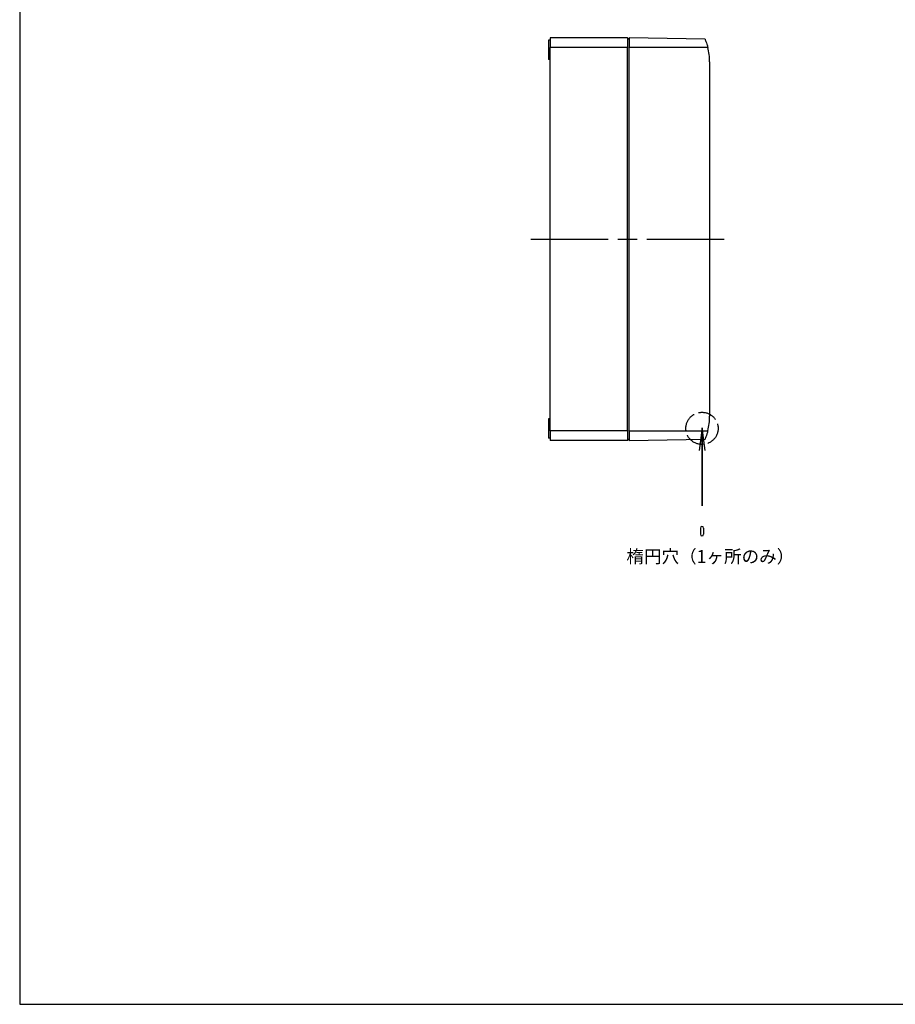
# Model space of a CAD drawing. Units: millimetres. Extents: x 0 to 3234, y 0 to 1120.
# Drawn here: x 0 to 544, y 0 to 611 of the extents above; entities that cross this region are included whole.
import ezdxf

# ---------------------------------------------------------------- set-up
doc = ezdxf.new("R2010")
doc.units = ezdxf.units.MM
doc.header["$LTSCALE"] = 4
doc.linetypes.add('AM_ISO02W050x2', pattern=[3.75, 3, -0.75])
doc.linetypes.add('AM_ISO08W050', pattern=[18, 12, -1.5, 3, -1.5])
doc.layers.add('0 @ 4', color=7, linetype='Continuous')
for name, color, linetype, lineweight in [('AM_5', 3, 'Continuous', 25), ('AM_7', 4, 'AM_ISO08W050', 25), ('ﾄｯﾌﾟｶﾊﾞｰ', 7, 'Continuous', 25), ('ﾎﾞﾃﾞｨｰ', 2, 'Continuous', 25)]:
    doc.layers.add(name, color=color, linetype=linetype, lineweight=lineweight)
doc.styles.add('takachi1', font='txt', dxfattribs={"height": 2.5})

# ---------------------------------------------------------------- blocks, each defined once
blk = doc.blocks.new('TK-A3')
blk.add_lwpolyline([(0, 0), (403, 0), (403, 280), (0, 280)], close=True)
blk = doc.blocks.new('*S134')
at = {"layer": 'AM_5', "color": 3, "linetype": 'Continuous'}
for p, q in [((423.83, 357.91), (421.98, 343.91)), ((423.83, 343.91), (423.83, 357.91)), ((425.67, 343.91), (423.83, 357.91))]:
    blk.add_line(p, q, dxfattribs=at)
at = {"layer": 'AM_5', "color": 3}
for p, q in [((423.83, 357.91), (423.83, 309.43)), ((423.83, 309.43), (423.83, 343.91))]:
    blk.add_line(p, q, dxfattribs=at)

msp = doc.modelspace()

# ---------------------------------------------------------------- linework, layer by layer
at = {"layer": 'AM_7'}
msp.add_line((317.527, 475.08), (440.527, 475.08), dxfattribs=at)
at = {"layer": 'ﾄｯﾌﾟｶﾊﾞｰ'}
for p, q in [((425.704, 599.256), (378.527, 600.08)), ((378.527, 600.08), (378.527, 594.08)), ((378.527, 356.08), (378.527, 594.08)), ((427.416, 594.08), (378.527, 594.08)), ((428.527, 585.08), (428.527, 365.08)), ((378.527, 356.08), (378.527, 350.08)), ((378.527, 356.08), (427.416, 356.08)), ((378.527, 350.08), (425.704, 350.903))]:
    msp.add_line(p, q, dxfattribs=at)
at = {"layer": 'ﾄｯﾌﾟｶﾊﾞｰ', "lineweight": 30}
for p, q in [((422.801, 295.652), (422.801, 291.852)), ((423.801, 296.652), (423.801, 296.652)), ((424.801, 295.652), (424.801, 291.852))]:
    msp.add_line(p, q, dxfattribs=at)
at = {"layer": 'ﾄｯﾌﾟｶﾊﾞｰ', "color": 1, "linetype": 'AM_ISO02W050x2'}
msp.add_circle((423.801, 357.553), 10, dxfattribs=at)
at = {"layer": 'ﾄｯﾌﾟｶﾊﾞｰ'}
for centre, start, end in [((391.527, 585.08), 0, 14.078039), ((391.527, 365.08), 345.921961, 0)]:
    msp.add_arc(centre, 37, start, end, dxfattribs=at)
at = {"layer": 'ﾄｯﾌﾟｶﾊﾞｰ', "lineweight": 30}
for centre, start, end in [((423.801, 295.652), 90, 180), ((423.801, 295.652), 360, 90), ((423.801, 291.852), 180, 270), ((423.801, 291.852), 270, 0)]:
    msp.add_arc(centre, 1, start, end, dxfattribs=at)
at = {"layer": 'ﾄｯﾌﾟｶﾊﾞｰ'}
for points, knots in [([(425.704, 599.256), (425.704, 599.256), (425.759, 599.125), (425.969, 598.603), (426.122, 598.212), (426.453, 597.306), (426.655, 596.721), (427.054, 595.438), (427.251, 594.739), (427.416, 594.08)], [0, 0, 0, 0, 0.19524443, 0.19524443, 0.39048887, 0.39048887, 0.59440789, 0.59440789, 0.79832691, 0.79832691, 0.79832691, 0.79832691]), ([(427.416, 356.08), (427.251, 355.42), (427.054, 354.721), (426.655, 353.438), (426.453, 352.853), (426.122, 351.947), (425.969, 351.557), (425.759, 351.034), (425.704, 350.903), (425.704, 350.903)], [-2.37753311, -2.37753311, -2.37753311, -2.37753311, -2.1736141, -2.1736141, -1.96969508, -1.96969508, -1.77445064, -1.77445064, -1.57920621, -1.57920621, -1.57920621, -1.57920621])]:
    msp.add_open_spline(points, degree=3, knots=knots, dxfattribs=at)
at = {"layer": 'ﾎﾞﾃﾞｨｰ'}
for p, q in [((329.527, 600.08), (329.527, 594.08)), ((377.527, 600.08), (329.527, 600.08)), ((378.527, 599.08), (377.527, 600.08)), ((377.527, 600.08), (377.527, 594.08)), ((328.527, 598.58), (328.527, 590.38)), ((329.527, 598.58), (328.527, 598.58)), ((329.527, 356.08), (329.527, 594.08)), ((377.527, 594.08), (329.527, 594.08)), ((377.527, 356.08), (377.527, 594.08)), ((328.527, 590.38), (328.527, 587.288)), ((329.527, 590.38), (328.527, 590.38)), ((328.527, 587.288), (328.527, 586.77)), ((328.527, 587.288), (329.527, 587.288)), ((329.527, 586.77), (328.527, 586.77)), ((328.527, 586.77), (328.527, 586.58)), ((329.527, 586.58), (328.527, 586.58)), ((328.527, 363.58), (328.527, 363.389)), ((329.527, 363.58), (328.527, 363.58)), ((328.527, 363.389), (328.527, 362.871)), ((329.527, 363.389), (328.527, 363.389)), ((328.527, 362.871), (328.527, 359.78)), ((328.527, 362.871), (329.527, 362.871)), ((328.527, 359.78), (328.527, 351.58)), ((329.527, 359.78), (328.527, 359.78)), ((329.527, 356.08), (329.527, 350.08)), ((377.527, 356.08), (329.527, 356.08)), ((377.527, 356.08), (377.527, 350.08)), ((329.527, 351.58), (328.527, 351.58)), ((377.527, 350.08), (329.527, 350.08)), ((378.527, 351.08), (377.527, 350.08))]:
    msp.add_line(p, q, dxfattribs=at)

# ---------------------------------------------------------------- block references
at = {"lineweight": 0, "xscale": 4, "yscale": 4, "zscale": 4}
msp.add_blockref('TK-A3', (0, 0), dxfattribs=at)
at = {"layer": 'AM_5'}
msp.add_blockref('*S134', (0, 0), dxfattribs=at)

# ---------------------------------------------------------------- texts
at = {"layer": '0 @ 4', "insert": (376.848, 282.042), "char_height": 8, "attachment_point": 1, "style": 'takachi1'}
msp.add_mtext_dynamic_manual_height_columns('楕円穴（1ヶ所のみ）', width=118.68219, gutter_width=12.5, heights=[8.705], dxfattribs=at)

doc.saveas('drawing.dxf')
